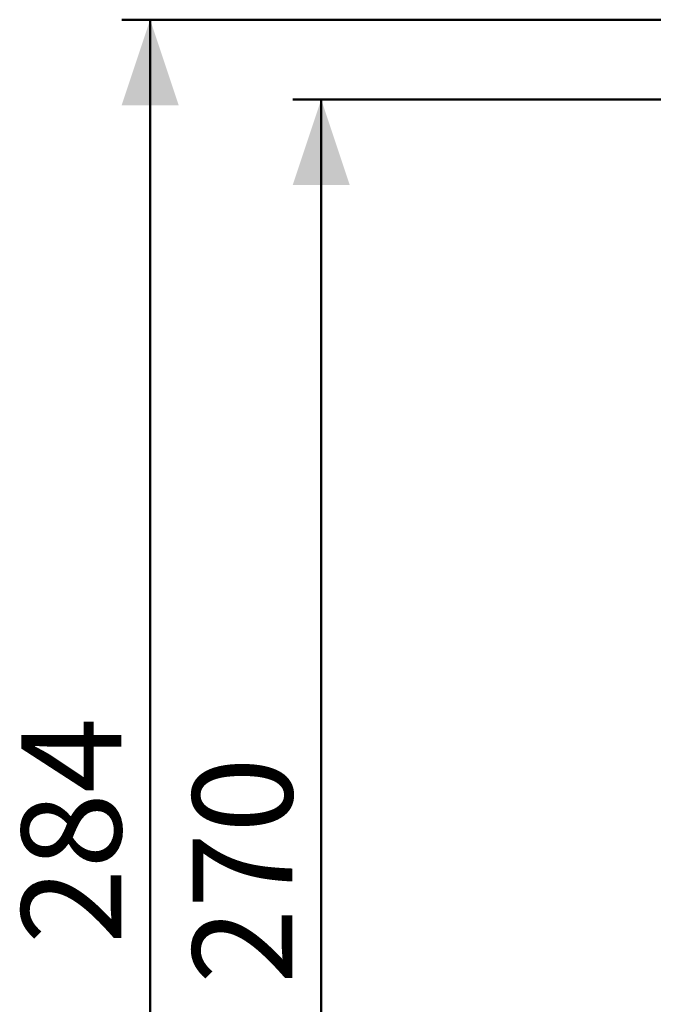
# Model space of a CAD drawing. Units: millimetres. Extents: x 0 to 42, y 0 to 29.8.
# Drawn here: x 8.7 to 10.9, y 9.1 to 12.6 of the extents above; entities that cross this region are included whole.
import ezdxf

# ---------------------------------------------------------------- set-up
doc = ezdxf.new("R2010")
doc.units = ezdxf.units.MM
doc.styles.add('SLDTEXTSTYLE0', font='TXT', dxfattribs={"width": 0.605})
doc.dimstyles.new('SLDDIMSTYLE0', dxfattribs={"dimtxt": 0.35, "dimasz": 0.3, "dimexe": 0, "dimexo": 0.0625, "dimgap": 0.0875, "dimtad": 1, "dimdec": 0, "dimlfac": 50, "dimrnd": 1e-09, "dimzin": 12, "dimdsep": 46, "dimtxsty": 'SLDTEXTSTYLE0', "dimsah": 1, "dimcen": 0.09, "dimadec": 0, "dimazin": 3, "dimtfac": 1, "dimtdec": 0, "dimtofl": 0, "dimtmove": 0, "dimatfit": 3, "dimfxl": 0, "dimfrac": 2, "dimtolj": 1, "dimtzin": 12, "dimarcsym": 0})

# ---------------------------------------------------------------- blocks, each defined once
blk = doc.blocks.new('_D')
at = {"color": 7, "linetype": 'Continuous', "lineweight": 50}
for p, q in [((11.1103, 12.2701), (9.6563, 12.2701)), ((9.7554, 6.8701), (9.7554, 12.2701)), ((10.2563, 6.8701), (9.6563, 6.8701))]:
    blk.add_line(p, q, dxfattribs=at)
for points in [[(9.7554, 12.2701), (9.6554, 11.9701), (9.8554, 11.9701)], [(9.7554, 6.8701), (9.8554, 7.1701), (9.6554, 7.1701)]]:
    blk.add_solid(points, dxfattribs=at)
at = {"color": 7, "linetype": 'Continuous', "lineweight": 50, "insert": (9.3042, 9.1691), "char_height": 0.35, "attachment_point": 1, "rotation": 90, "style": 'SLDTEXTSTYLE0'}
blk.add_mtext('270', dxfattribs=at)
blk = doc.blocks.new('_D_1')
at = {"color": 7, "linetype": 'Continuous', "lineweight": 50}
for p, q in [((11.1531, 12.5501), (9.0563, 12.5501)), ((9.1554, 6.8701), (9.1554, 12.5501)), ((10.2563, 6.8701), (9.0563, 6.8701))]:
    blk.add_line(p, q, dxfattribs=at)
for points in [[(9.1554, 12.5501), (9.0554, 12.2501), (9.2554, 12.2501)], [(9.1554, 6.8701), (9.2554, 7.1701), (9.0554, 7.1701)]]:
    blk.add_solid(points, dxfattribs=at)
at = {"color": 7, "linetype": 'Continuous', "lineweight": 50, "insert": (8.7042, 9.3091), "char_height": 0.35, "attachment_point": 1, "rotation": 90, "style": 'SLDTEXTSTYLE0'}
blk.add_mtext('284', dxfattribs=at)

msp = doc.modelspace()

# ---------------------------------------------------------------- dimensions: what is measured, and where the dimension line sits
at = {"color": 7, "linetype": 'Continuous', "lineweight": 50}
for base, p2, picture, middle in [((9.1554, 12.5501), (11.2521, 12.5501), '_D_1', (9.1554, 9.7101)), ((9.7554, 12.2701), (11.2093, 12.2701), '_D', (9.7554, 9.5701))]:
    dim = msp.add_linear_dim(base=base, p1=(10.3554, 6.8701), p2=p2, angle=90, dimstyle='SLDDIMSTYLE0', dxfattribs=at)
    dim.commit()
    dim.dimension.update_dxf_attribs({"geometry": picture, "text_midpoint": middle, "dimtype": 160})

doc.saveas('drawing.dxf')
